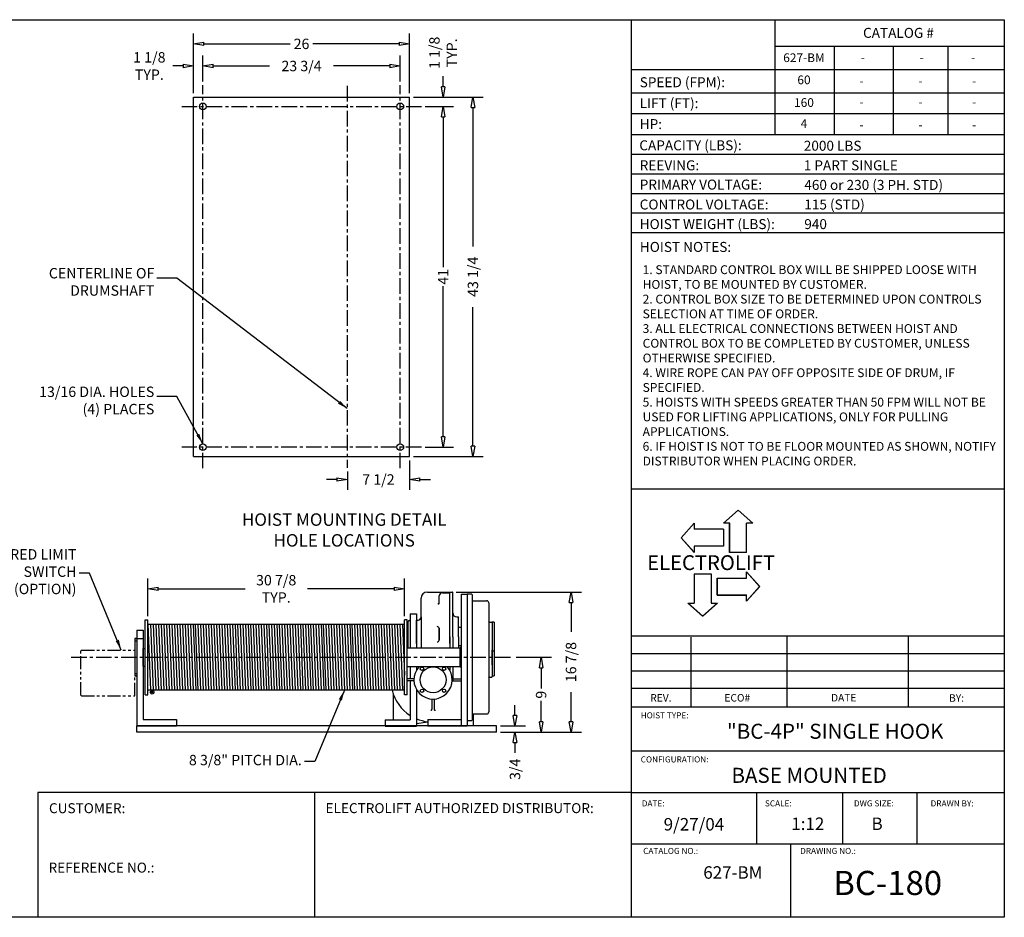
# Model space of a CAD drawing. Extents: x 0 to 186, y 0 to 108.
# Drawn here: x 68 to 186, y 0 to 108 of the extents above; entities that cross this region are included whole.
import ezdxf

# ---------------------------------------------------------------- set-up
doc = ezdxf.new("R2010")
doc.units = 0
doc.header["$LTSCALE"] = 0.25
doc.header["$MEASUREMENT"] = 0
doc.header["$PDMODE"] = 3
doc.header["$PDSIZE"] = 0.125
doc.linetypes.add('CENTER', pattern=[2, 1.25, -0.25, 0.25, -0.25])
doc.linetypes.add('PHANTOM', pattern=[2.5, 1.25, -0.25, 0.25, -0.25, 0.25, -0.25])
doc.layers.get('0').update_dxf_attribs({"linetype": 'CONTINUOUS'})
doc.layers.get('DEFPOINTS').update_dxf_attribs({"linetype": 'CONTINUOUS'})
for name, color, linetype in [('BORDER', 33, 'CONTINUOUS'), ('DIMENSIONS', 1, 'CONTINUOUS'), ('HOIST-BC180', 1, 'CONTINUOUS')]:
    doc.layers.add(name, color=color, linetype=linetype)
doc.styles.add('ROMANS', font='romans', dxfattribs={"width": 0.8})
doc.dimstyles.new('BSIZE-FULL', dxfattribs={"dimscale": 10, "dimtxt": 0.125, "dimasz": 0.125, "dimexe": 0.125, "dimexo": 0.046875, "dimgap": 0.03125, "dimtad": 0, "dimdec": 4, "dimzin": 4, "dimtxsty": 'STANDARD', "dimblk": 'CLOSEDBLANK', "dimcen": 0.09375, "dimclrt": 1, "dimazin": 3, "dimtfac": 1, "dimtdec": 4, "dimtofl": 0, "dimtmove": 0, "dimatfit": 3, "dimtolj": 1, "dimtzin": 0})

# ---------------------------------------------------------------- blocks, each defined once
blk = doc.blocks.new('_CLOSEDBLANK')
at = {"color": 0, "linetype": 'BYBLOCK'}
for p, q in [((-1, 0.167), (0, 0)), ((-1, 0.167), (-1, -0.167)), ((0, 0), (-1, -0.167))]:
    blk.add_line(p, q, dxfattribs=at)
blk = doc.blocks.new('*D2')
at = {"layer": 'DEFPOINTS', "color": 0}
for p in [(125.12, 23.03), (127.35, 23.03), (125.12, 22.28)]:
    blk.add_point(p, dxfattribs=at)
at = {"layer": 'DIMENSIONS', "color": 0}
for p, q in [((127.35, 24.28), (127.35, 25.53)), ((125.59, 23.03), (128.6, 23.03)), ((125.59, 22.28), (128.6, 22.28)), ((127.35, 21.03), (127.35, 19.78))]:
    blk.add_line(p, q, dxfattribs=at)
at = {"layer": 'DIMENSIONS', "color": 0, "xscale": 1.25, "yscale": 1.25, "zscale": 1.25}
for p, rotation in [((127.35, 23.03), 270), ((127.35, 22.28), 90)]:
    blk.add_blockref('_CLOSEDBLANK', p, dxfattribs=dict(at, rotation=rotation))
at = {"layer": 'DIMENSIONS', "color": 1, "insert": (127.35, 17.81), "char_height": 1.25, "attachment_point": 5, "rotation": 90}
blk.add_mtext('\\A1;3/4', dxfattribs=at)
blk = doc.blocks.new('*D7')
at = {"layer": 'DEFPOINTS', "color": 0}
for p in [(127.03, 31.28), (130.49, 31.28), (125.12, 22.28)]:
    blk.add_point(p, dxfattribs=at)
at = {"layer": 'DIMENSIONS', "color": 0}
for p, q in [((127.5, 31.28), (131.74, 31.28)), ((130.49, 30.03), (130.49, 27.51)), ((130.49, 23.53), (130.49, 26.06)), ((125.59, 22.28), (131.74, 22.28))]:
    blk.add_line(p, q, dxfattribs=at)
at = {"layer": 'DIMENSIONS', "color": 0, "xscale": 1.25, "yscale": 1.25, "zscale": 1.25}
for p, rotation in [((130.49, 31.28), 90), ((130.49, 22.28), 270)]:
    blk.add_blockref('_CLOSEDBLANK', p, dxfattribs=dict(at, rotation=rotation))
at = {"layer": 'DIMENSIONS', "color": 1, "insert": (130.49, 26.78), "char_height": 1.25, "attachment_point": 5, "rotation": 90}
blk.add_mtext('\\A1;9', dxfattribs=at)
blk = doc.blocks.new('*D8')
at = {"layer": 'DEFPOINTS', "color": 0}
for p in [(119.81, 39.14), (134.09, 39.14), (125.12, 22.28)]:
    blk.add_point(p, dxfattribs=at)
at = {"layer": 'DIMENSIONS', "color": 0}
for p, q in [((120.28, 39.14), (135.34, 39.14)), ((134.09, 37.89), (134.09, 34.36)), ((134.09, 23.53), (134.09, 27.07)), ((125.59, 22.28), (135.34, 22.28))]:
    blk.add_line(p, q, dxfattribs=at)
at = {"layer": 'DIMENSIONS', "color": 0, "xscale": 1.25, "yscale": 1.25, "zscale": 1.25}
for p, rotation in [((134.09, 39.14), 90), ((134.09, 22.28), 270)]:
    blk.add_blockref('_CLOSEDBLANK', p, dxfattribs=dict(at, rotation=rotation))
at = {"layer": 'DIMENSIONS', "color": 1, "insert": (134.09, 30.71), "char_height": 1.25, "attachment_point": 5, "rotation": 90}
blk.add_mtext('\\A1;16 7/8', dxfattribs=at)
blk = doc.blocks.new('*D9')
at = {"layer": 'DEFPOINTS', "color": 0}
for p in [(83.18, 39.52), (83.18, 35.78), (114.06, 35.78)]:
    blk.add_point(p, dxfattribs=at)
at = {"layer": 'DIMENSIONS', "color": 0}
for p, q in [((83.18, 36.25), (83.18, 40.77)), ((114.06, 36.25), (114.06, 40.77)), ((84.43, 39.52), (94.87, 39.52)), ((112.81, 39.52), (102.37, 39.52))]:
    blk.add_line(p, q, dxfattribs=at)
at = {"layer": 'DIMENSIONS', "color": 0, "xscale": 1.25, "yscale": 1.25, "zscale": 1.25, "rotation": 180}
blk.add_blockref('_CLOSEDBLANK', (83.18, 39.52), dxfattribs=at)
at = {"layer": 'DIMENSIONS', "color": 0, "xscale": 1.25, "yscale": 1.25, "zscale": 1.25}
blk.add_blockref('_CLOSEDBLANK', (114.06, 39.52), dxfattribs=at)
at = {"layer": 'DIMENSIONS', "color": 1, "insert": (98.62, 39.52), "char_height": 1.25, "attachment_point": 5}
blk.add_mtext('\\A1;30 7/8\\PTYP.', dxfattribs=at)
blk = doc.blocks.new('*D10')
at = {"layer": 'DEFPOINTS', "color": 0}
for p in [(114.67, 105.09), (88.67, 98.69), (114.67, 98.69)]:
    blk.add_point(p, dxfattribs=at)
at = {"layer": 'DIMENSIONS', "color": 0}
for p, q in [((88.67, 99.16), (88.67, 106.34)), ((114.67, 99.16), (114.67, 106.34)), ((89.92, 105.09), (100.32, 105.09)), ((113.42, 105.09), (103.02, 105.09))]:
    blk.add_line(p, q, dxfattribs=at)
at = {"layer": 'DIMENSIONS', "color": 0, "xscale": 1.25, "yscale": 1.25, "zscale": 1.25, "rotation": 180}
blk.add_blockref('_CLOSEDBLANK', (88.67, 105.09), dxfattribs=at)
at = {"layer": 'DIMENSIONS', "color": 0, "xscale": 1.25, "yscale": 1.25, "zscale": 1.25}
blk.add_blockref('_CLOSEDBLANK', (114.67, 105.09), dxfattribs=at)
at = {"layer": 'DIMENSIONS', "color": 1, "insert": (101.67, 105.09), "char_height": 1.25, "attachment_point": 5}
blk.add_mtext('\\A1;26', dxfattribs=at)
blk = doc.blocks.new('*D11')
at = {"layer": 'DEFPOINTS', "color": 0}
for p in [(113.54, 102.43), (89.79, 100.11), (113.54, 100.11)]:
    blk.add_point(p, dxfattribs=at)
at = {"layer": 'DIMENSIONS', "color": 0}
for p, q in [((89.79, 100.58), (89.79, 103.68)), ((113.54, 100.58), (113.54, 103.68)), ((91.04, 102.43), (97.82, 102.43)), ((112.29, 102.43), (105.52, 102.43))]:
    blk.add_line(p, q, dxfattribs=at)
at = {"layer": 'DIMENSIONS', "color": 0, "xscale": 1.25, "yscale": 1.25, "zscale": 1.25, "rotation": 180}
blk.add_blockref('_CLOSEDBLANK', (89.79, 102.43), dxfattribs=at)
at = {"layer": 'DIMENSIONS', "color": 0, "xscale": 1.25, "yscale": 1.25, "zscale": 1.25}
blk.add_blockref('_CLOSEDBLANK', (113.54, 102.43), dxfattribs=at)
at = {"layer": 'DIMENSIONS', "color": 1, "insert": (101.67, 102.43), "char_height": 1.25, "attachment_point": 5}
blk.add_mtext('\\A1;23 3/4', dxfattribs=at)
blk = doc.blocks.new('*D12')
at = {"layer": 'DEFPOINTS', "color": 0}
for p in [(88.67, 102.43), (89.79, 100.11), (88.67, 98.69)]:
    blk.add_point(p, dxfattribs=at)
at = {"layer": 'DIMENSIONS', "color": 0}
for p, q in [((88.67, 99.16), (88.67, 103.68)), ((89.79, 100.58), (89.79, 103.68)), ((87.42, 102.43), (86.17, 102.43)), ((91.04, 102.43), (92.29, 102.43))]:
    blk.add_line(p, q, dxfattribs=at)
at = {"layer": 'DIMENSIONS', "color": 0, "xscale": 1.25, "yscale": 1.25, "zscale": 1.25}
blk.add_blockref('_CLOSEDBLANK', (88.67, 102.43), dxfattribs=at)
at = {"layer": 'DIMENSIONS', "color": 0, "xscale": 1.25, "yscale": 1.25, "zscale": 1.25, "rotation": 180}
blk.add_blockref('_CLOSEDBLANK', (89.79, 102.43), dxfattribs=at)
at = {"layer": 'DIMENSIONS', "color": 1, "insert": (83.36, 102.43), "char_height": 1.25, "attachment_point": 5}
blk.add_mtext('\\A1;1 1/8\\PTYP.', dxfattribs=at)
blk = doc.blocks.new('*D13')
at = {"layer": 'DEFPOINTS', "color": 0}
for p in [(114.67, 98.69), (114.67, 55.44), (122.29, 55.44)]:
    blk.add_point(p, dxfattribs=at)
at = {"layer": 'DIMENSIONS', "color": 0}
for p, q in [((115.14, 98.69), (123.54, 98.69)), ((122.29, 97.44), (122.29, 80.71)), ((122.29, 56.69), (122.29, 73.42)), ((115.14, 55.44), (123.54, 55.44))]:
    blk.add_line(p, q, dxfattribs=at)
at = {"layer": 'DIMENSIONS', "color": 0, "xscale": 1.25, "yscale": 1.25, "zscale": 1.25}
for p, rotation in [((122.29, 98.69), 90), ((122.29, 55.44), 270)]:
    blk.add_blockref('_CLOSEDBLANK', p, dxfattribs=dict(at, rotation=rotation))
at = {"layer": 'DIMENSIONS', "color": 1, "insert": (122.29, 77.07), "char_height": 1.25, "attachment_point": 5, "rotation": 90}
blk.add_mtext('\\A1;43 1/4', dxfattribs=at)
blk = doc.blocks.new('*D14')
at = {"layer": 'DEFPOINTS', "color": 0}
for p in [(114.67, 98.69), (116.09, 97.57), (118.7, 97.57)]:
    blk.add_point(p, dxfattribs=at)
at = {"layer": 'DIMENSIONS', "color": 0}
for p, q in [((118.7, 99.94), (118.7, 101.19)), ((115.14, 98.69), (119.95, 98.69)), ((116.56, 97.57), (119.95, 97.57)), ((118.7, 96.32), (118.7, 95.07))]:
    blk.add_line(p, q, dxfattribs=at)
at = {"layer": 'DIMENSIONS', "color": 0, "xscale": 1.25, "yscale": 1.25, "zscale": 1.25}
for p, rotation in [((118.7, 98.69), 270), ((118.7, 97.57), 90)]:
    blk.add_blockref('_CLOSEDBLANK', p, dxfattribs=dict(at, rotation=rotation))
at = {"layer": 'DIMENSIONS', "color": 1, "insert": (118.7, 104.01), "char_height": 1.25, "attachment_point": 5, "rotation": 90}
blk.add_mtext('\\A1;1 1/8\\PTYP.', dxfattribs=at)
blk = doc.blocks.new('*D15')
at = {"layer": 'DEFPOINTS', "color": 0}
for p in [(116.09, 97.57), (116.09, 56.57), (118.7, 56.57)]:
    blk.add_point(p, dxfattribs=at)
at = {"layer": 'DIMENSIONS', "color": 0}
for p, q in [((116.56, 97.57), (119.95, 97.57)), ((118.7, 96.32), (118.7, 78.21)), ((118.7, 57.82), (118.7, 75.92)), ((116.56, 56.57), (119.95, 56.57))]:
    blk.add_line(p, q, dxfattribs=at)
at = {"layer": 'DIMENSIONS', "color": 0, "xscale": 1.25, "yscale": 1.25, "zscale": 1.25}
for p, rotation in [((118.7, 97.57), 90), ((118.7, 56.57), 270)]:
    blk.add_blockref('_CLOSEDBLANK', p, dxfattribs=dict(at, rotation=rotation))
at = {"layer": 'DIMENSIONS', "color": 1, "insert": (118.7, 77.07), "char_height": 1.25, "attachment_point": 5, "rotation": 90}
blk.add_mtext('\\A1;41', dxfattribs=at)
blk = doc.blocks.new('*D16')
at = {"layer": 'DEFPOINTS', "color": 0}
for p in [(114.67, 55.44), (107.18, 54.1), (107.18, 52.68)]:
    blk.add_point(p, dxfattribs=at)
at = {"layer": 'DIMENSIONS', "color": 0}
for p, q in [((114.67, 54.97), (114.67, 51.43)), ((107.18, 53.63), (107.18, 51.43)), ((105.93, 52.68), (104.68, 52.68)), ((115.92, 52.68), (117.17, 52.68))]:
    blk.add_line(p, q, dxfattribs=at)
at = {"layer": 'DIMENSIONS', "color": 0, "xscale": 1.25, "yscale": 1.25, "zscale": 1.25}
blk.add_blockref('_CLOSEDBLANK', (107.18, 52.68), dxfattribs=at)
at = {"layer": 'DIMENSIONS', "color": 0, "xscale": 1.25, "yscale": 1.25, "zscale": 1.25, "rotation": 180}
blk.add_blockref('_CLOSEDBLANK', (114.67, 52.68), dxfattribs=at)
at = {"layer": 'DIMENSIONS', "color": 1, "insert": (110.92, 52.68), "char_height": 1.25, "attachment_point": 5}
blk.add_mtext('\\A1;7 1/2', dxfattribs=at)
blk = doc.blocks.new('BC180-FRONT')
at = {"layer": 'HOIST-BC180', "color": 1, "linetype": 'CONTINUOUS'}
for p, q in [((15.12, 7.85), (17.81, 7.85)), ((16.56, 6.54), (16.56, 7.38)), ((16.93, 7.76), (17.81, 7.76)), ((17.81, 1.67), (17.81, 7.85)), ((14.37, 4.85), (14.37, 7.1)), ((14.37, 4.85), (14.37, 1.12)), ((-18.5, 3.97), (12.37, 3.97)), ((12.81, 1.06), (12.81, 4.29)), ((12.93, 4.42), (13.06, 4.42)), ((13.81, 1.67), (13.81, 4.48)), ((13.81, 4.48), (14, 4.48)), ((16.56, 2.05), (16.56, 3.5)), ((16.56, 3.5), (16.56, 2.05)), ((-19.07, 1.06), (-18.81, 1.06)), ((12.68, 1.12), (19.06, 1.12)), ((-19.07, -1.06), (-18.81, -1.06)), ((12.68, -1.12), (19.06, -1.12)), ((13.5, -2.58), (12.68, -2.58)), ((13.5, -2.83), (12.68, -2.83)), ((18.18, -2.58), (19.18, -2.58)), ((18.18, -2.83), (19.18, -2.83)), ((12.37, -3.97), (-18.5, -3.97)), ((11, -4.37), (11, -7.52)), ((15.68, -5.01), (15.68, -6.25)), ((15.93, -5.01), (15.93, -6.25)), ((20.62, -6.82), (20.62, -8.25)), ((15.18, -7.81), (13.81, -8.01))]:
    blk.add_line(p, q, dxfattribs=at)
at = {"layer": 'HOIST-BC180', "color": 1}
for p, q in [((17.81, 2.48), (17.81, 7.85)), ((17.81, 7.85), (18.12, 7.85)), ((18.18, 2.48), (18.18, 7.79)), ((19.18, 7.61), (19.18, -8.25)), ((19.18, 7.61), (19.93, 7.61)), ((19.93, 7.61), (19.93, -7.64)), ((19.93, 7.61), (19.93, -8.25)), ((20.43, 7.61), (19.93, 7.61)), ((20.5, 7.55), (20.5, -7.57)), ((20.5, 6.8), (22.25, 6.8)), ((22.5, 6.55), (22.5, -6.57)), ((13.06, 5.23), (13.06, 1.12)), ((13.06, 5.23), (13.81, 5.23)), ((13.81, 5.23), (13.81, 1.12)), ((18.68, 4.85), (18.87, 4.85)), ((18.87, 2.48), (18.87, 4.85)), ((-18.81, -4.5), (-18.81, 4.5)), ((-18.81, 4.5), (-18.5, 4.5)), ((-18.5, -4.5), (-18.5, 4.5)), ((-18.5, 3.97), (-18.18, -3.97)), ((-18.18, 3.97), (-17.86, -3.97)), ((-17.86, 3.97), (-17.54, -3.97)), ((-17.54, 3.97), (-17.22, -3.97)), ((-17.22, 3.97), (-16.9, -3.97)), ((-16.9, 3.97), (-16.58, -3.97)), ((-16.58, 3.97), (-16.26, -3.97)), ((-16.26, 3.97), (-15.94, -3.97)), ((-15.94, 3.97), (-15.62, -3.97)), ((-15.62, 3.97), (-15.3, -3.97)), ((-15.3, 3.97), (-14.98, -3.97)), ((-14.98, 3.97), (-14.66, -3.97)), ((-14.66, 3.97), (-14.34, -3.97)), ((-14.34, 3.97), (-14.02, -3.97)), ((-14.02, 3.97), (-13.7, -3.97)), ((-13.7, 3.97), (-13.38, -3.97)), ((-13.38, 3.97), (-13.06, -3.97)), ((-13.06, 3.97), (-12.74, -3.97)), ((-12.81, 3.97), (-12.49, -3.97)), ((-12.49, 3.97), (-12.17, -3.97)), ((-12.17, 3.97), (-11.86, -3.97)), ((-11.86, 3.97), (-11.53, -3.97)), ((-11.53, 3.97), (-11.21, -3.97)), ((-11.21, 3.97), (-10.89, -3.97)), ((-10.89, 3.97), (-10.58, -3.97)), ((-10.58, 3.97), (-10.26, -3.97)), ((-10.26, 3.97), (-9.94, -3.97)), ((-9.94, 3.97), (-9.62, -3.97)), ((-9.62, 3.97), (-9.3, -3.97)), ((-9.3, 3.97), (-8.98, -3.97)), ((-8.98, 3.97), (-8.66, -3.97)), ((-8.66, 3.97), (-8.34, -3.97)), ((-8.34, 3.97), (-8.02, -3.97)), ((-8.02, 3.97), (-7.7, -3.97)), ((-7.7, 3.97), (-7.38, -3.97)), ((-7.38, 3.97), (-7.06, -3.97)), ((-7.06, 3.97), (-6.74, -3.97)), ((-6.74, 3.97), (-6.42, -3.97)), ((-6.42, 3.97), (-6.1, -3.97)), ((-6.17, 3.97), (-5.85, -3.97)), ((-5.85, 3.97), (-5.53, -3.97)), ((-5.53, 3.97), (-5.21, -3.97)), ((-5.21, 3.97), (-4.89, -3.97)), ((-4.89, 3.97), (-4.57, -3.97)), ((-4.57, 3.97), (-4.25, -3.97)), ((-4.25, 3.97), (-3.93, -3.97)), ((-3.93, 3.97), (-3.61, -3.97)), ((-3.61, 3.97), (-3.29, -3.97)), ((-3.29, 3.97), (-2.97, -3.97)), ((-2.97, 3.97), (-2.65, -3.97)), ((-2.72, 3.97), (-2.4, -3.97)), ((-2.4, 3.97), (-2.08, -3.97)), ((-2.08, 3.97), (-1.76, -3.97)), ((-1.76, 3.97), (-1.44, -3.97)), ((-1.44, 3.97), (-1.12, -3.97)), ((-1.12, 3.97), (-0.8, -3.97)), ((-0.8, 3.97), (-0.48, -3.97)), ((-0.48, 3.97), (-0.16, -3.97)), ((-0.16, 3.97), (0.16, -3.97)), ((0.16, 3.97), (0.48, -3.97)), ((0.48, 3.97), (0.8, -3.97)), ((0.8, 3.97), (1.12, -3.97)), ((1.07, 3.97), (1.38, -3.97)), ((1.38, 3.97), (1.7, -3.97)), ((1.7, 3.97), (2.02, -3.97)), ((2.02, 3.97), (2.35, -3.97)), ((2.35, 3.97), (2.66, -3.97)), ((2.59, 3.97), (2.91, -3.97)), ((2.91, 3.97), (3.23, -3.97)), ((3.23, 3.97), (3.55, -3.97)), ((3.55, 3.97), (3.87, -3.97)), ((3.87, 3.97), (4.19, -3.97)), ((4.19, 3.97), (4.51, -3.97)), ((4.51, 3.97), (4.83, -3.97)), ((4.83, 3.97), (5.15, -3.97)), ((5.15, 3.97), (5.47, -3.97)), ((5.47, 3.97), (5.79, -3.97)), ((5.79, 3.97), (6.11, -3.97)), ((6.04, 3.97), (6.36, -3.97)), ((6.36, 3.97), (6.68, -3.97)), ((6.68, 3.97), (7, -3.97)), ((7, 3.97), (7.32, -3.97)), ((7.32, 3.97), (7.64, -3.97)), ((7.64, 3.97), (7.96, -3.97)), ((7.96, 3.97), (8.28, -3.97)), ((8.28, 3.97), (8.6, -3.97)), ((8.6, 3.97), (8.92, -3.97)), ((8.92, 3.97), (9.24, -3.97)), ((9.24, 3.97), (9.56, -3.97)), ((9.57, 3.97), (9.88, -3.97)), ((9.88, 3.97), (10.2, -3.97)), ((10.2, 3.97), (10.52, -3.97)), ((10.52, 3.97), (10.85, -3.97)), ((10.85, 3.97), (11.16, -3.97)), ((11.16, 3.97), (11.48, -3.97)), ((11.48, 3.97), (11.8, -3.97)), ((11.8, 3.97), (12.12, -3.97)), ((12.12, 3.97), (12.37, -2.17)), ((12.37, -4.5), (12.37, 4.5)), ((12.68, 4.5), (12.37, 4.5)), ((12.68, -4.5), (12.68, 4.5)), ((19.18, 3.6), (18.87, 3.6)), ((22.62, 4.23), (22.87, 4.23)), ((22.93, 4.23), (22.93, 0.73)), ((23.18, 4.23), (22.93, 4.23)), ((22.93, 4.17), (22.93, 0.79)), ((23.18, 4.23), (23.18, 0.73)), ((-19.82, 3.25), (-19.82, -8.25)), ((-19.82, 3.25), (-19.07, 3.25)), ((-19.07, 3.25), (-19.07, -7.5)), ((17.81, 2.48), (17.81, 1.12)), ((18.18, 2.48), (18.18, 1.12)), ((18.87, 2.48), (18.87, 1.12)), ((-20.07, 2.25), (-20.07, -2.25)), ((-20.07, 2.25), (-20.07, -2.25)), ((-20.07, 2.25), (-19.82, 2.25)), ((-19.82, 2.25), (-20.07, 2.25)), ((-19.82, 2.25), (-19.07, 2.25)), ((-19.82, 2.25), (-19.82, -2.25)), ((-19.82, 2.25), (-19.82, -2.25)), ((19.18, 1.36), (18.87, 1.36)), ((22.93, 2.31), (22.93, -2.31)), ((22.93, 2.25), (22.93, -2.25)), ((23.18, 2.25), (23.18, -2.25)), ((-19.07, -1.06), (-19.07, 1.06)), ((12.68, -1.12), (12.68, 1.12)), ((19.06, -1.18), (19.06, 1.18)), ((19.18, 1.18), (19.06, 1.18)), ((22.93, -0.89), (22.93, 0.89)), ((23.18, 0.73), (22.93, 0.73)), ((13.06, -1.12), (13.06, -2.58)), ((13.81, -1.12), (13.81, -1.54)), ((17.81, -1.12), (17.81, -1.54)), ((18.18, -1.12), (18.18, -2.83)), ((19.18, -1.18), (19.06, -1.18)), ((-20.07, -2.25), (-19.82, -2.25)), ((-19.82, -2.25), (-20.07, -2.25)), ((22.93, -2.25), (23.18, -2.25)), ((13.06, -2.83), (13.06, -7.52)), ((22.62, -2.38), (22.87, -2.38)), ((-18.81, -4.5), (-18.5, -4.5)), ((12.68, -4.5), (12.37, -4.5)), ((13.81, -3.87), (13.81, -8.27)), ((20.5, -6.82), (22.25, -6.82)), ((23.43, -8.25), (-19.82, -8.25)), ((-19.82, -8.25), (-15.07, -8.25)), ((-19.82, -9), (-19.82, -8.25)), ((-19.07, -7.5), (-15.07, -7.5)), ((-15.07, -7.5), (-15.07, -8.25)), ((10.06, -7.52), (13.06, -7.52)), ((10.06, -7.52), (10.06, -8.27)), ((10.06, -8.27), (13.81, -8.27)), ((15.18, -7.5), (19.18, -7.5)), ((15.18, -7.5), (15.18, -8.25)), ((15.18, -8.25), (19.93, -8.25)), ((20.43, -7.64), (19.93, -7.64)), ((23.43, -9), (23.43, -8.25)), ((23.43, -9), (-19.82, -9))]:
    blk.add_line(p, q, dxfattribs=at)
at = {"layer": 'HOIST-BC180', "color": 1, "linetype": 'CENTER'}
for p, q in [((-20.07, 1.97), (-19.82, 1.97)), ((-20.07, 1.97), (-19.82, 1.97)), ((-20.07, -1.97), (-19.82, -1.97)), ((-20.07, -1.97), (-19.82, -1.97))]:
    blk.add_line(p, q, dxfattribs=at)
at = {"layer": 'HOIST-BC180', "linetype": 'PHANTOM', "ltscale": 5}
for p, q in [((-26.57, 0.81), (-26.5, 0.87)), ((-26.57, -4.56), (-26.57, 0.81)), ((-26.5, 0.87), (-20.07, 0.87)), ((-20.07, -4.62), (-20.07, -2.25)), ((-26.57, -4.56), (-26.5, -4.62)), ((-26.5, -4.62), (-20.07, -4.62))]:
    blk.add_line(p, q, dxfattribs=at)
at = {"layer": 'HOIST-BC180', "color": 1, "linetype": 'CONTINUOUS'}
for centre, radius in [((15.81, -2.71), 1.56), ((14.48, -1.38), 0.203), ((17.14, -1.38), 0.203), ((14.48, -4.03), 0.203), ((17.14, -4.03), 0.203)]:
    blk.add_circle(centre, radius, dxfattribs=at)
at = {"layer": 'HOIST-BC180', "color": 8}
for radius in [0.224, 0.0706]:
    blk.add_circle((-18, -4.2), radius, dxfattribs=at)
at = {"layer": 'HOIST-BC180', "color": 1, "linetype": 'CONTINUOUS'}
for centre, radius, start, end in [((15.12, 7.1), 0.75, 90, 180), ((16.93, 7.38), 0.375, 90, 180), ((16.46, 6.54), 0.101, 215.5306, 357.4932), ((14, 4.85), 0.375, 270, 0), ((12.93, 4.29), 0.125, 90, 180), ((16.28, 3.39), 0.302, 21.3503, 86.8368), ((16.28, 2.16), 0.302, 273.1632, 338.6497), ((15.81, -2.71), 2.31, 136.6372, 43.3628), ((15.81, -2.71), 5.09, 194.365, 237.3247), ((15.56, -6.26), 0.12, 250.9494, 2.0023), ((16.06, -6.26), 0.12, 177.9977, 289.0506), ((15.81, -2.71), 5.09, 246.8813, 262.9521)]:
    blk.add_arc(centre, radius, start, end, dxfattribs=at)
at = {"layer": 'HOIST-BC180', "color": 1}
for centre, radius, start, end in [((18.12, 7.79), 0.0625, 0, 90), ((20.43, 7.55), 0.0625, 0, 90), ((22.25, 6.55), 0.25, 0, 90), ((18.68, 5.35), 0.5, 180, 270), ((22.62, 4.35), 0.125, 180, 270), ((22.87, 4.17), 0.0625, 0, 90), ((22.87, -2.31), 0.0625, 270, 0), ((18.12, -2.83), 0.0625, 270, 0), ((22.62, -2.5), 0.125, 90, 180), ((22.25, -6.57), 0.25, 270, 0), ((20.43, -7.57), 0.0625, 270, 0)]:
    blk.add_arc(centre, radius, start, end, dxfattribs=at)

msp = doc.modelspace()

# ---------------------------------------------------------------- linework, layer by layer
at = {"layer": 'BORDER', "color": 7}
for p, q in [((0.2195, 108), (186.2195, 108)), ((141.36434, 0), (141.36434, 108)), ((186.2195, 108), (186.2195, 0)), ((141.36434, 51.56257), (186.2195, 51.56257)), ((141.36434, 15.00456), (69.96157, 15.00456)), ((69.96157, 15.00456), (69.96157, 0)), ((103.23124, 15.00456), (103.23124, 0)), ((186.2195, 0), (0.2195, 0))]:
    msp.add_line(p, q, dxfattribs=at)
at = {"layer": 'BORDER'}
for p, q in [((158.61254, 108), (158.61254, 94.17614)), ((158.61254, 104.82796), (186.2195, 104.82796)), ((165.74751, 104.82796), (165.74751, 94.17614)), ((172.82899, 104.82796), (172.82899, 94.17614)), ((179.42899, 104.82796), (179.42899, 94.17614)), ((141.36434, 102.02178), (186.2195, 102.02178)), ((141.36434, 99.21561), (186.2195, 99.21561)), ((141.36434, 96.69588), (186.2195, 96.69588)), ((141.36434, 94.17614), (186.2195, 94.17614)), ((141.36434, 91.81898), (186.2195, 91.81898)), ((141.36434, 89.46181), (186.2195, 89.46181)), ((141.36434, 87.10464), (186.2195, 87.10464)), ((141.36434, 84.74748), (186.2195, 84.74748)), ((141.36434, 82.39031), (186.2195, 82.39031)), ((141.36434, 33.85046), (186.2195, 33.85046)), ((148.55044, 25.31094), (148.55044, 33.70128)), ((160.08657, 25.31914), (160.08657, 33.85046)), ((174.70063, 25.31914), (174.70063, 33.85046)), ((141.36434, 31.75006), (186.2195, 31.75006)), ((141.36434, 29.65006), (186.2195, 29.65006)), ((141.36434, 27.55006), (186.2195, 27.55006)), ((141.36434, 25.31914), (186.2195, 25.31914)), ((141.36434, 20.01624), (186.2195, 20.01624)), ((141.36434, 15.00456), (186.2195, 15.00456)), ((156.39045, 15.00456), (156.39045, 8.83367)), ((166.7692, 15.00456), (166.7692, 8.83367)), ((175.70701, 15.00456), (175.70701, 8.83367)), ((141.36434, 8.83367), (186.2195, 8.83367)), ((160.5053, 8.83367), (160.5053, 0))]:
    msp.add_line(p, q, dxfattribs=at)
at = {"layer": 'BORDER', "color": 2}
for p, q in [((154.19175, 48.99345), (152.42902, 47.42657)), ((154.1968, 48.9985), (152.43406, 47.43162)), ((154.1968, 48.9985), (152.43406, 47.43162)), ((154.20184, 49.00354), (152.43911, 47.43667)), ((155.95449, 47.42657), (154.19175, 48.99345)), ((155.95953, 47.43162), (154.1968, 48.9985)), ((155.95953, 47.43162), (154.1968, 48.9985)), ((155.96458, 47.43667), (154.20184, 49.00354)), ((148.90355, 47.42992), (147.33667, 45.66718)), ((148.90859, 47.43496), (147.34172, 45.67223)), ((148.90859, 47.43496), (147.34172, 45.67223)), ((148.91364, 47.44001), (147.34676, 45.67727)), ((148.90355, 47.42992), (148.90355, 46.68565)), ((148.90859, 47.43496), (148.90859, 46.6907)), ((148.90859, 47.43496), (148.90859, 46.6907)), ((148.91364, 47.44001), (148.91364, 46.69574)), ((153.17328, 47.42657), (152.42902, 47.42657)), ((153.17833, 47.43162), (152.43406, 47.43162)), ((153.17833, 47.43162), (152.43406, 47.43162)), ((153.18338, 47.43667), (152.43911, 47.43667)), ((153.17328, 43.9011), (153.17328, 47.42657)), ((153.17833, 43.90615), (153.17833, 47.43162)), ((153.17833, 43.90615), (153.17833, 47.43162)), ((153.18338, 43.9112), (153.18338, 47.43667)), ((155.21022, 43.9011), (155.21022, 47.42657)), ((155.95449, 47.42657), (155.21022, 47.42657)), ((155.21527, 43.90615), (155.21527, 47.43162)), ((155.21527, 43.90615), (155.21527, 47.43162)), ((155.95953, 47.43162), (155.21527, 47.43162)), ((155.95953, 47.43162), (155.21527, 47.43162)), ((155.22031, 43.9112), (155.22031, 47.43667)), ((155.96458, 47.43667), (155.22031, 47.43667)), ((152.42902, 46.68565), (148.90355, 46.68565)), ((152.43406, 46.6907), (148.90859, 46.6907)), ((152.43406, 46.6907), (148.90859, 46.6907)), ((152.43911, 46.69574), (148.91364, 46.69574)), ((152.42902, 46.68565), (152.42902, 44.64871)), ((152.43406, 46.6907), (152.43406, 44.65376)), ((152.43406, 46.6907), (152.43406, 44.65376)), ((152.43911, 46.69574), (152.43911, 44.65881)), ((147.33667, 45.66718), (148.90355, 43.90445)), ((147.34172, 45.67223), (148.90859, 43.90949)), ((147.34172, 45.67223), (148.90859, 43.90949)), ((147.34676, 45.67727), (148.91364, 43.91454)), ((152.42902, 44.64871), (148.90355, 44.64871)), ((148.90355, 44.64871), (148.90355, 43.90445)), ((152.43406, 44.65376), (148.90859, 44.65376)), ((152.43406, 44.65376), (148.90859, 44.65376)), ((148.90859, 44.65376), (148.90859, 43.90949)), ((148.90859, 44.65376), (148.90859, 43.90949)), ((152.43911, 44.65881), (148.91364, 44.65881)), ((148.91364, 44.65881), (148.91364, 43.91454)), ((155.21022, 43.9011), (153.17328, 43.9011)), ((155.21527, 43.90615), (153.17833, 43.90615)), ((155.21527, 43.90615), (153.17833, 43.90615)), ((155.22031, 43.9112), (153.18338, 43.9112)), ((156.7771, 39.79363), (155.21022, 41.55636)), ((155.21022, 40.8121), (155.21022, 41.55636)), ((156.78214, 39.79867), (155.21527, 41.56141)), ((156.78214, 39.79867), (155.21527, 41.56141)), ((155.21527, 40.81714), (155.21527, 41.56141)), ((155.21527, 40.81714), (155.21527, 41.56141)), ((156.78719, 39.80372), (155.22031, 41.56646)), ((155.22031, 40.82219), (155.22031, 41.56646)), ((148.90355, 41.32155), (148.90355, 37.79608)), ((148.90355, 41.32155), (150.94048, 41.32155)), ((148.90859, 41.3266), (148.90859, 37.80113)), ((148.90859, 41.3266), (148.90859, 37.80113)), ((148.90859, 41.3266), (150.94553, 41.3266)), ((148.90859, 41.3266), (150.94553, 41.3266)), ((148.91364, 41.33165), (148.91364, 37.80618)), ((148.91364, 41.33165), (150.95058, 41.33165)), ((150.94048, 41.32155), (150.94048, 37.79608)), ((150.94553, 41.3266), (150.94553, 37.80113)), ((150.94553, 41.3266), (150.94553, 37.80113)), ((150.95058, 41.33165), (150.95058, 37.80618)), ((151.68475, 40.8121), (155.21022, 40.8121)), ((151.68475, 38.77516), (151.68475, 40.8121)), ((151.6898, 40.81714), (155.21527, 40.81714)), ((151.6898, 40.81714), (155.21527, 40.81714)), ((151.6898, 38.7802), (151.6898, 40.81714)), ((151.6898, 38.7802), (151.6898, 40.81714)), ((151.69484, 40.82219), (155.22031, 40.82219)), ((151.69484, 38.78525), (151.69484, 40.82219)), ((155.21022, 38.03089), (156.7771, 39.79363)), ((155.21527, 38.03594), (156.78214, 39.79867)), ((155.21527, 38.03594), (156.78214, 39.79867)), ((155.22031, 38.04098), (156.78719, 39.80372)), ((151.68475, 38.77516), (155.21022, 38.77516)), ((151.6898, 38.7802), (155.21527, 38.7802)), ((151.6898, 38.7802), (155.21527, 38.7802)), ((151.69484, 38.78525), (155.22031, 38.78525)), ((155.21022, 38.03089), (155.21022, 38.77516)), ((155.21527, 38.03594), (155.21527, 38.7802)), ((155.21527, 38.03594), (155.21527, 38.7802)), ((155.22031, 38.04098), (155.22031, 38.78525)), ((148.15928, 37.79608), (149.92202, 36.22921)), ((148.15928, 37.79608), (148.90355, 37.79608)), ((148.16433, 37.80113), (149.92706, 36.23425)), ((148.16433, 37.80113), (149.92706, 36.23425)), ((148.16433, 37.80113), (148.90859, 37.80113)), ((148.16433, 37.80113), (148.90859, 37.80113)), ((148.16937, 37.80618), (149.93211, 36.2393)), ((148.16937, 37.80618), (148.91364, 37.80618)), ((149.92202, 36.22921), (151.68475, 37.79608)), ((149.92706, 36.23425), (151.6898, 37.80113)), ((149.92706, 36.23425), (151.6898, 37.80113)), ((149.93211, 36.2393), (151.69484, 37.80618)), ((150.94048, 37.79608), (151.68475, 37.79608)), ((150.94553, 37.80113), (151.6898, 37.80113)), ((150.94553, 37.80113), (151.6898, 37.80113)), ((150.95058, 37.80618), (151.69484, 37.80618))]:
    msp.add_line(p, q, dxfattribs=at)
at = {"layer": 'DIMENSIONS', "linetype": 'CENTER', "ltscale": 6}
for p, q in [((89.79473, 54.02341), (89.79473, 100.1116)), ((107.17505, 100.03303), (107.17505, 54.09669)), ((113.54473, 54.02341), (113.54473, 100.1116)), ((87.25063, 97.5675), (116.08883, 97.5675)), ((116.08883, 56.5675), (87.25063, 56.5675)), ((73.94828, 31.28475), (127.0324, 31.28475))]:
    msp.add_line(p, q, dxfattribs=at)
at = {"layer": 'HOIST-BC180', "color": 1}
for p, q in [((88.66973, 98.6925), (114.66973, 98.6925)), ((88.66973, 55.4425), (88.66973, 98.6925)), ((114.66973, 55.4425), (114.66973, 98.6925)), ((88.66973, 55.4425), (114.66973, 55.4425))]:
    msp.add_line(p, q, dxfattribs=at)
for centre in [(89.79473, 97.5675), (113.54473, 97.5675), (89.79473, 56.5675), (113.54473, 56.5675)]:
    msp.add_circle(centre, 0.40625, dxfattribs=at)

# ---------------------------------------------------------------- block references
at = {"layer": 'HOIST-BC180'}
msp.add_blockref('BC180-FRONT', (101.68384, 31.28475), dxfattribs=at)

# ---------------------------------------------------------------- texts
at = {"layer": 'BORDER', "color": 2}
for p in [(143.24763, 41.7744), (143.25268, 41.77944), (143.25268, 41.77944), (143.25772, 41.78449)]:
    msp.add_text('ELECTROLIFT', height=1.7842176, dxfattribs=at).set_placement(p)
at = {"layer": 'BORDER', "color": 102, "style": 'ROMANS'}
for s, p in [('REV.', (143.62582, 25.95817)), ('ECO#', (152.54602, 25.95817)), ('DATE', (165.3775, 25.96859)), ('BY:', (179.57211, 25.93733))]:
    msp.add_text(s, height=0.9, dxfattribs=at).set_placement(p)
at = {"layer": 'BORDER', "color": 102}
for s, insert, char_height, width, attachment_point in [('{\\Fromans.shx;CATALOG #}', (173.48595, 106.41398), 1.2, 11.4375, 5), ('{\\Fromans.shx;SPEED (FPM):}', (142.35377, 100.47547), 1.2, 14.5403729, 4), ('{\\Fromans.shx;LIFT (FT):}', (142.35377, 97.95574), 1.2, 12.4534795, 4), ('{\\Fromans.shx;HP:}', (142.35377, 95.43601), 1.2, 12.46875, 4), ('{\\Fromans.shx;CAPACITY (LBS):}', (142.30666, 92.88369), 1.2, 15.2662492, 4), ('{\\Fromans.shx;REEVING:}', (142.35377, 90.47783), 1.2, 23.0822978, 4), ('{\\Fromans.shx;PRIMARY VOLTAGE:}', (142.35377, 88.15874), 1.2, 23.0822978, 4), ('{\\Fromans.shx;CONTROL VOLTAGE:}', (142.35377, 85.7635), 1.2, 17.475, 4), ('{\\Fromans.shx;HOIST WEIGHT (LBS):}', (142.35377, 83.40633), 1.2, 23.0822978, 4), ('{\\Fromans.shx;HOIST NOTES: }', (142.37267, 80.6602), 1.2, 13.8, 4), ('HOIST TYPE: ', (142.47389, 24.66224), 0.726, 8.2642929, 1), ('CONFIGURATION: ', (142.47389, 19.35934), 0.726, 10.0456829, 1), ('{\\Fromans.shx;CUSTOMER: }', (71.28485, 13.72878), 1.2, 25.65, 1), ('{\\Fromans.shx;ELECTROLIFT AUTHORIZED DISTRIBUTOR: }', (104.55271, 13.73402), 1.2, 38.4422709, 1), ('DATE: ', (142.6061, 14.06994), 0.726, 8.25825, 1), ('SCALE: ', (157.42112, 14.06994), 0.726, 4.7847312, 1), ('DWG SIZE: ', (168.133, 14.06994), 0.726, 6.9625648, 1), ('DRAWN BY: ', (177.35666, 14.06994), 0.726, 8.25825, 1), ('CATALOG NO.: ', (142.77046, 8.35208), 0.726, 11.7, 1), ('DRAWING NO.: ', (161.65588, 8.35208), 0.726, 8.25825, 1), ('{\\Fromans.shx;REFERENCE NO.: }', (71.23046, 6.58056), 1.2, 25.65, 1)]:
    msp.add_mtext(s, dxfattribs=dict(at, insert=insert, char_height=char_height, width=width, attachment_point=attachment_point))
at = {"layer": 'BORDER', "color": 50}
for s, insert, char_height, width, attachment_point in [('{\\Fromans.shx;627-BM}', (162.11762, 103.42487), 1.05, 6.8125, 5), ('{\\Fromans.shx;-}', (169.19566, 103.42487), 1.05, 6.825, 5), ('{\\Fromans.shx;-}', (176.27713, 103.42487), 1.05, 6.825, 5), ('{\\Fromans.shx;-}', (182.47596, 103.42487), 1.05, 6.825, 5), ('{\\Fromans.shx;60}', (162.11762, 100.76192), 1.05, 6.8125, 5), ('{\\Fromans.shx;-}', (169.04991, 100.6187), 1.05, 6.825, 5), ('{\\Fromans.shx;-}', (176.13138, 100.6187), 1.05, 6.825, 5), ('{\\Fromans.shx;-}', (182.59876, 100.6187), 1.05, 6.825, 5), ('{\\Fromans.shx;160}', (162.11762, 98.03048), 1.05, 6.8125, 5), ('{\\Fromans.shx;-}', (169.04991, 98.09896), 1.05, 6.825, 5), ('{\\Fromans.shx;-}', (176.13138, 98.09896), 1.05, 6.825, 5), ('{\\Fromans.shx;-}', (182.59876, 98.09896), 1.05, 6.825, 5), ('{\\Fromans.shx;4}', (162.11762, 95.50515), 1.05, 6.8125, 5), ('{\\Fromans.shx;-}', (169.04991, 95.36193), 1.05, 6.825, 5), ('{\\Fromans.shx;-}', (176.13138, 95.36193), 1.05, 6.825, 5), ('{\\Fromans.shx;-}', (182.59876, 95.36193), 1.05, 6.825, 5), ('{\\Fromans.shx;2000 LBS}', (162.09319, 92.835), 1.2, 16.5625, 4), ('{\\Fromans.shx;1 PART SINGLE}', (162.09319, 90.47783), 1.2, 16.5625, 4), ('{\\Fromans.shx;460 or 230 (3 PH. STD)}', (162.15584, 88.12066), 1.2, 26.3670648, 4), ('{\\Fromans.shx;115 (STD)}', (162.15584, 85.7635), 1.2, 11.0187338, 4), ('{\\Fromans.shx;940}', (162.15584, 83.40633), 1.2, 6.8125, 4), ('{\\Fromans.shx;1. STANDARD CONTROL BOX WILL BE SHIPPED LOOSE WITH HOIST, TO BE MOUNTED BY CUSTOMER.\\P2. CONTROL BOX SIZE TO BE DETERMINED UPON CONTROLS SELECTION AT TIME OF ORDER.\\P3. ALL ELECTRICAL CONNECTIONS BETWEEN HOIST AND CONTROL BOX TO BE COMPLETED BY CUSTOMER, UNLESS OTHERWISE SPECIFIED.\\P4. WIRE ROPE CAN PAY OFF OPPOSITE SIDE OF DRUM, IF SPECIFIED.\\P5. HOISTS WITH SPEEDS GREATER THAN 50 FPM WILL NOT BE USED FOR LIFTING APPLICATIONS, ONLY FOR PULLING APPLICATIONS.  \\P6. IF HOIST IS NOT TO BE FLOOR MOUNTED AS SHOWN, NOTIFY DISTRIBUTOR WHEN PLACING ORDER.}', (142.7068, 66.40858), 1.0625, 43.15625, 4), ('{\\Fromans.shx;"BC-4P" SINGLE HOOK }', (152.85234, 22.38394), 1.815, 34.71875, 4), ('{\\Fromans.shx;BASE MOUNTED}', (153.39348, 17.08105), 1.815, 34.71875, 4), ('{\\Fromans.shx;9/27/04}', (148.87739, 11.19361), 1.5, 11, 5), ('{\\Fromans.shx;1:12}', (162.57808, 11.25595), 1.5, 7.875, 5), ('{\\Fromans.shx;B}', (170.91561, 11.25595), 1.5, 2.4, 5), ('{\\Fromans.shx;627-BM}', (150.0033, 6.14252), 1.5, 9.625, 1), ('{\\Fromans.shx;BC-180}', (165.63389, 5.58463), 2.904, 20.25, 1)]:
    msp.add_mtext(s, dxfattribs=dict(at, insert=insert, char_height=char_height, width=width, attachment_point=attachment_point))
at = {"layer": 'DIMENSIONS', "color": 1}
for s, insert, char_height, attachment_point in [('CENTERLINE OF\\PDRUMSHAFT', (83.9537, 76.293), 1.25, 6), ('13/16 DIA. HOLES\\P(4) PLACES', (83.9537, 62.02645), 1.25, 6), ('HOIST MOUNTING DETAIL\\PHOLE LOCATIONS', (106.80407, 46.4098), 1.5, 5), ('GEARED LIMIT\\PSWITCH\\P(OPTION)', (74.58868, 41.42568), 1.25, 6), ('8 3/8" PITCH DIA.', (101.69928, 18.75844), 1.25, 6)]:
    msp.add_mtext(s, dxfattribs=dict(at, insert=insert, char_height=char_height, attachment_point=attachment_point))

# ---------------------------------------------------------------- dimensions: what is measured, and where the dimension line sits
at = {"layer": 'DIMENSIONS'}
for base, p1, p2, picture, middle in [((114.66973, 105.08565), (88.66973, 98.6925), (114.66973, 98.6925), '*D10', (101.66973, 105.08565)), ((113.54473, 102.42953), (89.79473, 100.1116), (113.54473, 100.1116), '*D11', (101.66973, 102.42953)), ((107.17505, 52.6767), (114.66973, 55.4425), (107.17505, 54.09669), '*D16', (110.92239, 52.6767))]:
    dim = msp.add_linear_dim(base=base, p1=p1, p2=p2, dimstyle='BSIZE-FULL', dxfattribs=at)
    dim.commit()
    dim.dimension.update_dxf_attribs({"geometry": picture, "text_midpoint": middle})
dim = msp.add_linear_dim(base=(118.70136, 97.5675), p1=(114.66973, 98.6925), p2=(116.08883, 97.5675), angle=90, text='<>\\PTYP.', dimstyle='BSIZE-FULL', dxfattribs=at)
dim.commit()
dim.dimension.update_dxf_attribs({"geometry": '*D14', "text_midpoint": (118.70136, 104.005), "dimtype": 160})
for base, p1, p2, picture, middle in [((88.66973, 102.42953), (89.79473, 100.1116), (88.66973, 98.6925), '*D12', (83.35723, 102.42953)), ((83.18134, 39.51867), (114.05634, 35.78475), (83.18134, 35.78475), '*D9', (98.61884, 39.51867))]:
    dim = msp.add_linear_dim(base=base, p1=p1, p2=p2, text='<>\\PTYP.', dimstyle='BSIZE-FULL', dxfattribs=at)
    dim.commit()
    dim.dimension.update_dxf_attribs({"geometry": picture, "text_midpoint": middle})
for base, p1, p2, picture, middle in [((122.28797, 55.4425), (114.66973, 98.6925), (114.66973, 55.4425), '*D13', (122.28797, 77.0675)), ((118.70136, 56.5675), (116.08883, 97.5675), (116.08883, 56.5675), '*D15', (118.70136, 77.0675)), ((134.0946, 39.13975), (125.11884, 22.28475), (119.80634, 39.13975), '*D8', (134.0946, 30.71225)), ((130.4898, 31.28475), (125.11884, 22.28475), (127.0324, 31.28475), '*D7', (130.4898, 26.78475))]:
    dim = msp.add_linear_dim(base=base, p1=p1, p2=p2, angle=90, dimstyle='BSIZE-FULL', dxfattribs=at)
    dim.commit()
    dim.dimension.update_dxf_attribs({"geometry": picture, "text_midpoint": middle})
dim = msp.add_linear_dim(base=(127.35194, 23.03475), p1=(125.11884, 22.28475), p2=(125.11884, 23.03475), angle=90, dimstyle='BSIZE-FULL', dxfattribs=at)
dim.commit()
dim.dimension.update_dxf_attribs({"geometry": '*D2', "text_midpoint": (127.35194, 17.80558), "dimtype": 160})

# ---------------------------------------------------------------- leaders
at = {"layer": 'DIMENSIONS', "annotation_type": 0, "has_hookline": 1}
for points, hookline_direction, text_width in [([(107.17505, 61.20578), (86.66496, 76.918), (84.2662, 76.918)], 1, 15.41667), ([(89.79473, 56.97375), (86.66496, 62.65145), (84.2662, 62.65145)], 1, 17.5), ([(79.97596, 32.15975), (76.15118, 41.42568), (74.90118, 41.42568)], 1, 13.75), ([(52.64804, 27.09725), (54.71415, 34.80806), (56.51627, 34.80806)], 0, 13.33333), ([(106.81984, 27.316), (103.26178, 18.75844), (102.01178, 18.75844)], 1, 18.75)]:
    msp.add_leader(points, dimstyle='BSIZE-FULL', override={"dimgap": 0.03125, "dimtad": 0}, dxfattribs=dict(at, hookline_direction=hookline_direction, text_width=text_width))

doc.saveas('drawing.dxf')
